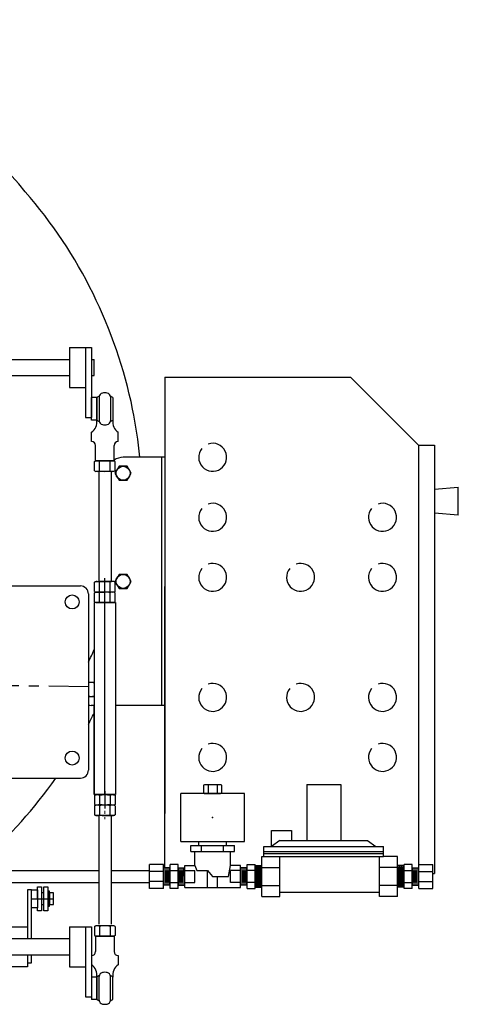
# Model space of a CAD drawing. Extents: x 650 to 1080, y 55 to 335.
# Drawn here: x 896 to 909, y 87 to 118 of the extents above; entities that cross this region are included whole.
import ezdxf

# ---------------------------------------------------------------- set-up
doc = ezdxf.new("R2010")
doc.units = 0
doc.header["$LTSCALE"] = 0.25
doc.header["$MEASUREMENT"] = 0
doc.linetypes.add('CENTER', pattern=[2, 1.25, -0.25, 0.25, -0.25])
doc.linetypes.add('CENTER2', pattern=[1.125, 0.75, -0.125, 0.125, -0.125])
doc.layers.add('AM_0N', color=7, linetype='CONTINUOUS', lineweight=30)
doc.layers.add('AM_7N', color=4, linetype='CENTER', lineweight=15)
for name, color, linetype in [('BURNER', 40, 'CONTINUOUS'), ('DIMENSIONS', 125, 'CONTINUOUS'), ('FGR CLINES', 7, 'CENTER')]:
    doc.layers.add(name, color=color, linetype=linetype)

# ---------------------------------------------------------------- blocks, each defined once
blk = doc.blocks.new('*U20')
at = {"layer": 'AM_0N'}
for p, q in [((1.067, 4.452), (1.047, 4.408)), ((1.047, 4.408), (1.047, 3.845)), ((1.355, 4.452), (1.067, 4.452)), ((1.355, 4.452), (1.375, 4.408)), ((1.375, 4.408), (1.375, 3.845)), ((1.355, 4.289), (1.067, 4.289)), ((1.067, 3.802), (1.047, 3.845)), ((1.355, 3.964), (1.067, 3.964)), ((1.355, 3.802), (1.067, 3.802)), ((1.355, 3.802), (1.375, 3.845))]:
    blk.add_line(p, q, dxfattribs=at)
at = {"layer": 'AM_0N', "extrusion": (0, 0, -1)}
for centre, radius, start, end in [((-1.22, 4.371), 0.173, 331.8938, 21.8938), ((-1.202, 4.371), 0.173, 158.1062, 208.1062), ((-1.707, 4.127), 0.66, 345.7323, 14.2677), ((-0.715, 4.127), 0.66, 165.7323, 194.2677), ((-1.22, 3.883), 0.173, 338.1062, 28.1062), ((-1.202, 3.883), 0.173, 151.8938, 201.8938)]:
    blk.add_arc(centre, radius, start, end, dxfattribs=at)
at = {"layer": 'AM_7N', "linetype": 'CENTER2'}
blk.add_line((1.485, 4.127), (0.937, 4.127), dxfattribs=at)

msp = doc.modelspace()

# ---------------------------------------------------------------- linework, layer by layer
at = {"layer": 'BURNER'}
for p, q in [((897.3334444, 107.4009113), (897.3334444, 106.1509113)), ((897.3334444, 107.4009113), (897.8334444, 107.4009113)), ((897.8334444, 107.4009113), (897.8334444, 106.1509113)), ((897.8334444, 107.4009113), (898.0127444, 107.4009113)), ((898.0127444, 107.4009113), (898.0127444, 105.2134113)), ((894.7976419, 107.0259113), (897.3334444, 107.0259113)), ((898.0127444, 107.0259113), (898.0959419, 107.0259113)), ((898.0959419, 106.5259113), (898.0959419, 107.0259113)), ((894.7976419, 106.5259113), (897.3334444, 106.5259113)), ((898.0127444, 106.5259113), (898.0959419, 106.5259113)), ((900.3068988, 106.4705191), (906.1193988, 106.4705191)), ((900.3068988, 106.4705191), (900.3068988, 92.8455191)), ((906.1193988, 106.4705191), (908.2407191, 104.3491988)), ((897.3334444, 106.1509113), (897.8334444, 106.1509113)), ((897.8334444, 106.1509113), (897.8334444, 105.2134113)), ((898.1840285, 105.8366232), (898.0127444, 105.8366232)), ((898.0127444, 105.132319), (898.0127444, 105.8366232)), ((898.1840285, 105.8366232), (898.1840285, 105.132319)), ((898.1840285, 105.132319), (898.1840285, 105.8366232)), ((898.2560737, 105.8546581), (898.2560737, 105.1142841)), ((898.6119833, 105.8546581), (898.6119833, 105.1142841)), ((898.6840285, 105.8366232), (898.6840285, 105.132319)), ((897.8334444, 105.2134113), (898.0127444, 105.2134113)), ((898.1840285, 105.132319), (898.0127444, 105.132319)), ((898.0127444, 104.463113), (898.0127444, 104.7509381)), ((898.8553126, 104.463113), (898.8553126, 104.7509381)), ((898.0127444, 104.463113), (898.0188368, 104.463113)), ((898.1438368, 103.8594711), (898.1438368, 104.338113)), ((898.7242202, 103.8594711), (898.7242202, 104.338113)), ((898.8553126, 104.463113), (898.8492202, 104.463113)), ((908.2407191, 104.3491988), (908.7407191, 104.3491988)), ((908.2407191, 104.3491988), (908.2407191, 91.1467691)), ((908.7407191, 104.3491988), (908.7407191, 90.9705191)), ((900.3068988, 103.9705191), (899.0045988, 103.9705191)), ((900.2022988, 103.9705191), (900.2022988, 96.2205191)), ((898.108896, 103.839125), (898.1525285, 103.8594711)), ((898.108896, 103.5518173), (898.108896, 103.839125)), ((898.1438368, 103.8594711), (898.4340285, 103.8594711)), ((898.4340285, 103.8594711), (898.1438368, 103.8594711)), ((898.7155285, 103.8594711), (898.1525285, 103.8594711)), ((898.6215285, 103.8594711), (898.2465285, 103.8594711)), ((898.2714623, 103.5518173), (898.2714623, 103.839125)), ((898.7242202, 103.8594711), (898.4340285, 103.8594711)), ((898.4340285, 103.8594711), (898.7242202, 103.8594711)), ((898.5965948, 103.5518173), (898.5965948, 103.839125)), ((898.759161, 103.839125), (898.7155285, 103.8594711)), ((898.759161, 103.5518173), (898.759161, 103.839125)), ((898.108896, 103.5518173), (898.1525285, 103.5314711)), ((898.7155285, 103.5314711), (898.1525285, 103.5314711)), ((898.2546595, 100.0892972), (898.2546595, 103.5314711)), ((898.6296595, 103.5314711), (898.6296595, 100.0892972)), ((898.759161, 103.5518173), (898.7155285, 103.5314711)), ((908.7407191, 102.9741988), (909.4907191, 103.0366988)), ((909.4907191, 102.1616988), (909.4907191, 103.0366988)), ((909.4907191, 102.1616988), (908.7407191, 102.2241988)), ((898.108896, 100.0689511), (898.1525285, 100.0892972)), ((898.108896, 99.7816434), (898.108896, 100.0689511)), ((898.1525285, 100.0892972), (898.4340285, 100.0892972)), ((898.4340285, 100.0892972), (898.2465285, 100.0892972)), ((898.2714623, 99.7816434), (898.2714623, 100.0689511)), ((898.4340285, 99.6512972), (898.4340285, 100.1992972)), ((898.4340285, 99.6512972), (898.4340285, 100.1992972)), ((898.4340285, 100.0892972), (898.6215285, 100.0892972)), ((898.7155285, 100.0892972), (898.4340285, 100.0892972)), ((898.5965948, 99.7816434), (898.5965948, 100.0689511)), ((898.759161, 100.0689511), (898.7155285, 100.0892972)), ((898.759161, 99.7816434), (898.759161, 100.0689511)), ((893.6098201, 99.9507779), (897.6710221, 99.9507779)), ((897.9210221, 99.7007779), (897.9210221, 94.2007779)), ((898.108896, 99.7816434), (898.1525285, 99.7612972)), ((898.108896, 99.7409511), (898.1525285, 99.7612972)), ((898.108896, 99.4536434), (898.108896, 99.7409511)), ((898.1525285, 99.7612972), (898.4340285, 99.7612972)), ((898.1525285, 99.7612972), (898.4340285, 99.7612972)), ((898.2714623, 99.4536434), (898.2714623, 99.7409511)), ((898.4340285, 99.3232972), (898.4340285, 99.8712972)), ((898.7155285, 99.7612972), (898.4340285, 99.7612972)), ((898.7155285, 99.7612972), (898.4340285, 99.7612972)), ((898.5965948, 99.4536434), (898.5965948, 99.7409511)), ((898.759161, 99.7816434), (898.7155285, 99.7612972)), ((898.759161, 99.7409511), (898.7155285, 99.7612972)), ((898.759161, 99.4536434), (898.759161, 99.7409511)), ((900.3068988, 91.1467691), (900.3068988, 99.9319322)), ((898.4340285, 99.4332972), (898.0965285, 99.4332972)), ((898.0965285, 99.4332972), (898.0965285, 93.4332972)), ((898.108896, 99.4536434), (898.1525285, 99.4332972)), ((898.1525285, 99.4332972), (898.4340285, 99.4332972)), ((898.4340285, 93.4332972), (898.4340285, 99.4332972)), ((898.4340285, 99.4332972), (898.7715285, 99.4332972)), ((898.7155285, 99.4332972), (898.4340285, 99.4332972)), ((898.759161, 99.4536434), (898.7155285, 99.4332972)), ((898.7715285, 99.4332972), (898.7715285, 93.4332972)), ((898.0965285, 96.2205191), (898.0045988, 96.2205191)), ((898.0965285, 93.4332972), (898.0965285, 96.1984908)), ((900.3068988, 96.2205191), (898.7715285, 96.2205191)), ((893.6098201, 93.9507779), (897.6710221, 93.9507779)), ((898.4340285, 93.5432972), (898.4340285, 92.9952972)), ((901.5568988, 93.7435191), (901.5183988, 93.7242691)), ((901.5183988, 93.7242691), (901.5183988, 93.4897691)), ((902.0568988, 93.7435191), (901.5568988, 93.7435191)), ((901.6626488, 93.7242691), (901.6626488, 93.4897691)), ((901.9511488, 93.7242691), (901.9511488, 93.4897691)), ((902.0953988, 93.7242691), (902.0568988, 93.7435191)), ((902.0953988, 93.4897691), (902.0953988, 93.7242691)), ((904.7486288, 93.7517691), (905.8111288, 93.7517691)), ((904.7486288, 93.7517691), (904.7486288, 92.0017691)), ((905.8111288, 93.7517691), (905.8111288, 92.0017691)), ((898.7715285, 93.4332972), (898.0965285, 93.4332972)), ((898.108896, 93.4129511), (898.1525285, 93.4332972)), ((898.108896, 93.4129511), (898.108896, 93.1256434)), ((898.7155285, 93.4332972), (898.1525285, 93.4332972)), ((898.2714623, 93.4129511), (898.2714623, 93.1256434)), ((898.5965948, 93.4129511), (898.5965948, 93.1256434)), ((898.759161, 93.4129511), (898.7155285, 93.4332972)), ((898.759161, 93.4129511), (898.759161, 93.1256434)), ((902.8068988, 93.4705191), (900.8068988, 93.4705191)), ((900.8068988, 91.9705191), (900.8068988, 93.4705191)), ((901.5183988, 93.4897691), (901.5568988, 93.4705191)), ((901.5568988, 93.4705191), (902.0568988, 93.4705191)), ((902.0568988, 93.4705191), (902.0953988, 93.4897691)), ((902.8068988, 91.9705191), (902.8068988, 93.4705191)), ((898.108896, 93.1256434), (898.1525285, 93.1052972)), ((898.7155285, 93.1052972), (898.1525285, 93.1052972)), ((898.759161, 93.1256434), (898.7155285, 93.1052972)), ((898.2546595, 89.3841915), (898.2546595, 92.7772972)), ((898.4340285, 92.7772972), (898.6215285, 92.7772972)), ((898.6296595, 92.7772972), (898.6296595, 89.3841915)), ((903.6476474, 92.3137013), (904.2726474, 92.3137013)), ((903.6476474, 91.8137013), (903.6476474, 92.3137013)), ((904.2726474, 92.3137013), (904.2726474, 92.0017691)), ((900.8068988, 91.9705191), (902.8068988, 91.9705191)), ((901.3693988, 91.9705191), (902.2443988, 91.9705191)), ((901.3693988, 91.8455191), (901.3693988, 91.9705191)), ((902.2443988, 91.8455191), (902.2443988, 91.9705191)), ((903.9048788, 92.0017691), (903.6476474, 91.8137013)), ((903.9048788, 92.0017691), (906.6548788, 92.0017691)), ((906.6548788, 92.0017691), (906.9121103, 91.8137013)), ((901.1193988, 91.6580191), (901.1193988, 91.8455191)), ((901.1193988, 91.8455191), (902.4943988, 91.8455191)), ((901.4631488, 91.6580191), (901.4631488, 91.8455191)), ((902.1506488, 91.6580191), (902.1506488, 91.8455191)), ((902.4943988, 91.6580191), (902.4943988, 91.8455191)), ((903.4048788, 91.8142691), (907.1548788, 91.8142691)), ((903.4048788, 91.5017691), (903.4048788, 91.8142691)), ((907.1548788, 91.5017691), (907.1548788, 91.8142691)), ((901.1193988, 91.6580191), (902.4943988, 91.6580191)), ((901.2443988, 91.6580191), (902.3693988, 91.6580191)), ((901.2443988, 91.2205191), (901.2443988, 91.6580191)), ((902.3693988, 91.2205191), (902.3693988, 91.6580191)), ((903.3423788, 90.2517691), (903.3423788, 91.5017691)), ((903.3423788, 91.5017691), (903.4048788, 91.5017691)), ((903.4048788, 91.6580191), (907.1548788, 91.6580191)), ((903.4048788, 91.5955191), (907.1548788, 91.5955191)), ((903.4048788, 91.5017691), (907.1548788, 91.5017691)), ((903.9048788, 90.2517691), (903.9048788, 91.5017691)), ((907.0298788, 90.2517691), (907.0298788, 91.5017691)), ((907.5923788, 91.5017691), (907.1548788, 91.5017691)), ((907.5923788, 90.2517691), (907.5923788, 91.5017691)), ((899.8296888, 90.5017691), (899.8296888, 91.2517691)), ((900.2671888, 91.2517691), (899.8296888, 91.2517691)), ((900.2671888, 90.5017691), (900.2671888, 91.2517691)), ((900.4745438, 91.1467691), (900.2678836, 91.1467691)), ((900.3182938, 90.6067691), (900.3182938, 91.1467691)), ((900.3495438, 90.6892691), (900.3495438, 91.0642691)), ((900.3807938, 90.6067691), (900.3807938, 91.1467691)), ((900.4120438, 90.6892691), (900.4120438, 91.0642691)), ((900.4432938, 90.6067691), (900.4432938, 91.1467691)), ((900.4745438, 90.5017691), (900.4745438, 91.2517691)), ((900.7245438, 91.2517691), (900.4745438, 91.2517691)), ((900.4745438, 91.0642691), (900.7245438, 91.0642691)), ((900.7245438, 90.5017691), (900.7245438, 91.2517691)), ((900.7245438, 91.1467691), (900.931204, 91.1467691)), ((900.7557938, 90.6067691), (900.7557938, 91.1467691)), ((900.7870438, 90.6892691), (900.7870438, 91.0642691)), ((900.8182938, 90.6067691), (900.8182938, 91.1467691)), ((900.8495438, 90.6892691), (900.8495438, 91.0642691)), ((900.8807938, 90.6067691), (900.8807938, 91.1467691)), ((900.9325936, 90.6067691), (900.931204, 91.1467691)), ((900.9318988, 90.5330191), (900.9318988, 91.2205191)), ((900.9318988, 91.2205191), (901.2443988, 91.2205191)), ((900.9318988, 91.0642691), (901.2443988, 91.0642691)), ((901.2443988, 91.2205191), (901.3141282, 91.0665487)), ((901.2443988, 90.6892691), (901.2443988, 91.0642691)), ((901.3141282, 91.0665487), (901.6482763, 91.0665487)), ((901.6482763, 91.0665487), (901.8068988, 90.8767691)), ((901.6506488, 90.5330191), (901.6506488, 91.0637101)), ((902.3020449, 90.8767691), (902.3693988, 91.2205191)), ((902.6818988, 91.2205191), (902.3693988, 91.2205191)), ((902.3693988, 90.6892691), (902.3693988, 91.0642691)), ((902.6818988, 91.0642691), (902.3693988, 91.0642691)), ((902.681204, 90.6067691), (902.6825936, 91.1467691)), ((902.6818988, 90.5330191), (902.6818988, 91.2205191)), ((902.8892538, 91.1467691), (902.6825936, 91.1467691)), ((902.7330038, 90.6067691), (902.7330038, 91.1467691)), ((902.7642538, 90.6892691), (902.7642538, 91.0642691)), ((902.7955038, 90.6067691), (902.7955038, 91.1467691)), ((902.8267538, 90.6892691), (902.8267538, 91.0642691)), ((902.8580038, 90.6067691), (902.8580038, 91.1467691)), ((902.8892538, 90.5017691), (902.8892538, 91.2517691)), ((902.8892538, 91.2517691), (903.1392538, 91.2517691)), ((903.1392538, 91.0642691), (902.8892538, 91.0642691)), ((903.1392538, 90.5017691), (903.1392538, 91.2517691)), ((903.1392538, 91.2142691), (903.3423788, 91.2142691)), ((903.1548788, 90.5392691), (903.1548788, 91.2142691)), ((903.1861288, 90.5642691), (903.1861288, 91.1892691)), ((903.2173788, 90.5392691), (903.2173788, 91.2142691)), ((903.2486288, 90.5642691), (903.2486288, 91.1892691)), ((903.2798788, 90.5392691), (903.2798788, 91.2142691)), ((903.3111288, 90.5642691), (903.3111288, 91.1892691)), ((903.3423788, 90.5392691), (903.3423788, 91.2142691)), ((903.3423788, 91.1580191), (903.9048788, 91.1580191)), ((907.5923788, 91.1580191), (907.0298788, 91.1580191)), ((907.7955038, 91.2142691), (907.5923788, 91.2142691)), ((907.5923788, 90.5392691), (907.5923788, 91.2142691)), ((907.6236288, 90.5642691), (907.6236288, 91.1892691)), ((907.6548788, 90.5392691), (907.6548788, 91.2142691)), ((907.6861288, 90.5642691), (907.6861288, 91.1892691)), ((907.7173788, 90.5392691), (907.7173788, 91.2142691)), ((907.7486288, 90.5642691), (907.7486288, 91.1892691)), ((907.7798788, 90.5392691), (907.7798788, 91.2142691)), ((907.7955038, 90.5017691), (907.7955038, 91.2517691)), ((908.0455038, 91.2517691), (907.7955038, 91.2517691)), ((907.7955038, 91.0642691), (908.0455038, 91.0642691)), ((908.0455038, 90.5017691), (908.0455038, 91.2517691)), ((908.0455038, 91.1467691), (908.252164, 91.1467691)), ((908.0767538, 90.6067691), (908.0767538, 91.1467691)), ((908.1080038, 90.6892691), (908.1080038, 91.0642691)), ((908.1392538, 90.6067691), (908.1392538, 91.1467691)), ((908.1705038, 90.6892691), (908.1705038, 91.0642691)), ((908.2017538, 90.6067691), (908.2017538, 91.1467691)), ((908.2535537, 90.6067691), (908.252164, 91.1467691)), ((908.2528588, 90.5017691), (908.2528588, 91.2517691)), ((908.2528588, 91.2517691), (908.6903588, 91.2517691)), ((908.6903588, 90.5017691), (908.6903588, 91.2517691)), ((900.2671888, 91.0330191), (899.8296888, 91.0330191)), ((901.8068988, 90.8767691), (902.3020449, 90.8767691)), ((901.9631488, 90.5330191), (901.9631488, 90.8767691)), ((908.2528588, 91.0330191), (908.6903588, 91.0330191)), ((908.6903588, 90.9705191), (908.7407191, 90.9705191)), ((896.0123419, 90.4593485), (896.0123419, 89.3174226)), ((896.1373419, 90.4593485), (896.0123419, 90.4593485)), ((896.1373419, 88.9254966), (896.1373419, 90.4593485)), ((896.1373419, 90.4590985), (896.3248419, 90.4590985)), ((896.1373419, 90.1780985), (896.1373419, 90.4590985)), ((896.3248419, 90.5530985), (896.4498419, 90.5530985)), ((896.3248419, 90.1780985), (896.3248419, 90.5530985)), ((896.3248419, 90.4590985), (896.3248419, 89.8970985)), ((896.4498419, 90.5530985), (896.4498419, 89.8030985)), ((896.52699, 90.5530985), (896.65199, 90.5530985)), ((896.52699, 90.1780985), (896.52699, 90.5530985)), ((896.65199, 90.5530985), (896.65199, 89.8030985)), ((900.2671888, 90.7205191), (899.8296888, 90.7205191)), ((900.2671888, 90.5017691), (899.8296888, 90.5017691)), ((900.4745438, 90.6067691), (900.2664939, 90.6067691)), ((900.4745438, 90.6892691), (900.7245438, 90.6892691)), ((900.7245438, 90.5017691), (900.4745438, 90.5017691)), ((900.7245438, 90.6067691), (900.9325936, 90.6067691)), ((900.9318988, 90.6892691), (901.2443988, 90.6892691)), ((900.9318988, 90.5330191), (902.6818988, 90.5330191)), ((902.6818988, 90.6892691), (902.3693988, 90.6892691)), ((902.8892538, 90.6067691), (902.681204, 90.6067691)), ((903.1392538, 90.6892691), (902.8892538, 90.6892691)), ((902.8892538, 90.5017691), (903.1392538, 90.5017691)), ((903.1392538, 90.5392691), (903.3423788, 90.5392691)), ((903.3423788, 90.5955191), (903.9048788, 90.5955191)), ((907.5923788, 90.5955191), (907.0298788, 90.5955191)), ((907.7955038, 90.5392691), (907.5923788, 90.5392691)), ((907.7955038, 90.6892691), (908.0455038, 90.6892691)), ((908.0455038, 90.5017691), (907.7955038, 90.5017691)), ((908.0455038, 90.6067691), (908.2535537, 90.6067691)), ((908.2528588, 90.7205191), (908.6903588, 90.7205191)), ((908.2528588, 90.5017691), (908.6903588, 90.5017691)), ((896.1373419, 90.1780985), (896.8248419, 90.1780985)), ((896.52699, 90.3655985), (896.4498419, 90.3655985)), ((896.52699, 89.8030985), (896.52699, 90.1780985)), ((896.6608419, 90.4124735), (896.6608419, 89.9437235)), ((896.6998419, 90.4124735), (896.6608419, 90.4124735)), ((896.6998419, 90.3605985), (896.6998419, 90.4124735)), ((896.6998419, 90.3605985), (896.6998419, 89.9955985)), ((896.8248419, 90.3605985), (896.6998419, 90.3605985)), ((896.8248419, 90.1780985), (896.8248419, 90.3605985)), ((896.8248419, 89.9955985), (896.8248419, 90.1780985)), ((903.3423788, 90.2517691), (903.9048788, 90.2517691)), ((907.0298788, 90.3767691), (903.9048788, 90.3767691)), ((907.5923788, 90.2517691), (907.0298788, 90.2517691)), ((896.3248419, 89.8970985), (896.1373419, 89.8970985)), ((896.3248419, 89.8030985), (896.3248419, 89.8970985)), ((896.52699, 89.9905985), (896.4498419, 89.9905985)), ((896.6608419, 89.9437235), (896.6998419, 89.9437235)), ((896.6998419, 89.9437235), (896.6998419, 89.9955985)), ((896.6998419, 89.9955985), (896.8248419, 89.9955985)), ((896.4498419, 89.8030985), (896.3248419, 89.8030985)), ((896.65199, 89.8030985), (896.52699, 89.8030985)), ((895.5123419, 89.3004966), (896.0123419, 89.3004966)), ((896.0123419, 89.3004966), (896.0123419, 88.9254966)), ((897.3334444, 89.2985634), (897.3334444, 88.0485634)), ((897.3334444, 89.2985634), (897.8334444, 89.2985634)), ((897.8334444, 89.2985634), (897.8334444, 88.0485634)), ((897.8334444, 89.2985634), (898.0127444, 89.2985634)), ((898.0127444, 89.2985634), (898.0127444, 87.1110634)), ((898.108896, 89.3147772), (898.1525285, 89.3351233)), ((898.108896, 89.3147772), (898.108896, 89.0274695)), ((898.7155285, 89.3351233), (898.1525285, 89.3351233)), ((898.2714623, 89.3147772), (898.2714623, 89.0274695)), ((898.5965948, 89.3147772), (898.5965948, 89.0274695)), ((898.759161, 89.3147772), (898.7155285, 89.3351233)), ((898.759161, 89.3147772), (898.759161, 89.0274695)), ((897.3334444, 88.9254966), (895.5123419, 88.9254966)), ((897.3334444, 88.9254966), (896.1373419, 88.9254966)), ((898.108896, 89.0274695), (898.1525285, 89.0071233)), ((898.1438368, 89.0071233), (898.4340285, 89.0071233)), ((898.4340285, 89.0071233), (898.1438368, 89.0071233)), ((898.1438368, 89.0071233), (898.1438368, 88.5284814)), ((898.7155285, 89.0071233), (898.1525285, 89.0071233)), ((898.6215285, 89.0071233), (898.2465285, 89.0071233)), ((898.7242202, 89.0071233), (898.4340285, 89.0071233)), ((898.4340285, 89.0071233), (898.7242202, 89.0071233)), ((898.759161, 89.0274695), (898.7155285, 89.0071233)), ((898.7242202, 89.0071233), (898.7242202, 88.5284814)), ((895.5123419, 88.4254966), (897.3334444, 88.4254966)), ((896.0123419, 88.4254966), (896.0123419, 88.1754966)), ((896.0123419, 88.4254966), (896.0123419, 88.0504966)), ((896.1373419, 88.1754966), (896.1373419, 88.4254966)), ((898.0127444, 88.4034814), (898.0188368, 88.4034814)), ((898.0127444, 88.4034814), (898.0127444, 88.1156564)), ((898.8553126, 88.4034814), (898.8492202, 88.4034814)), ((898.8553126, 88.4034814), (898.8553126, 88.1156564)), ((896.0123419, 88.0504966), (895.5123419, 88.0504966)), ((896.0123419, 88.1754966), (896.1373419, 88.1754966)), ((897.3334444, 88.0485634), (897.8334444, 88.0485634)), ((897.8334444, 88.0485634), (897.8334444, 87.1110634)), ((898.1840285, 87.7342754), (898.0127444, 87.7342754)), ((898.0127444, 87.7342754), (898.0127444, 87.0299712)), ((898.1840285, 87.0299712), (898.1840285, 87.7342754)), ((898.1840285, 87.7342754), (898.1840285, 87.0299712)), ((898.2560737, 87.0119363), (898.2560737, 87.7523103)), ((898.6119833, 87.0119363), (898.6119833, 87.7523103)), ((898.6840285, 87.0299712), (898.6840285, 87.7342754)), ((897.8334444, 87.1110634), (898.0127444, 87.1110634)), ((898.1840285, 87.0299712), (898.0127444, 87.0299712))]:
    msp.add_line(p, q, dxfattribs=at)
for points in [[(899.2571895, 103.4705191), (899.1308942, 103.6892691), (898.8783034, 103.6892691), (898.7520081, 103.4705191), (898.8783034, 103.2517691), (899.1308942, 103.2517691)], [(899.2571895, 100.0955191), (899.1308942, 100.3142691), (898.8783034, 100.3142691), (898.7520081, 100.0955191), (898.8783034, 99.8767691), (899.1308942, 99.8767691)]]:
    msp.add_lwpolyline(points, close=True, dxfattribs=at)
for points in [[(898.0965285, 96.9392691), (897.9210221, 96.9392691)], [(897.9210221, 96.5017691), (898.0965285, 96.5017691)], [(892.0524166, 91.0642691), (898.2546595, 91.0642691)], [(898.6296595, 91.0642691), (899.8296888, 91.0642691)], [(891.7404158, 90.6892691), (898.2546595, 90.6892691)], [(898.6296595, 90.6892691), (899.8296888, 90.6892691)]]:
    msp.add_lwpolyline(points, dxfattribs=at)
for centre in [(899.0045988, 103.4705191), (899.0045988, 100.0955191), (897.4135221, 99.4507779), (897.4135221, 94.5757779)]:
    msp.add_circle(centre, 0.21875, dxfattribs=at)
for centre, radius, start, end in [((883.5764124, 102.1327752), 15.9900719, 39.31141773, 75.90329557), ((884.7384703, 102.4986444), 14.8661368, 11.54867224, 41.07046905), ((898.4340285, 105.4844711), 0.4318693, 113.98471024, 125.37172407), ((898.3810737, 105.8546581), 0.125, 100.38658428, 180), ((898.4340285, 105.5657492), 0.4187219, 79.61341572, 100.38658428), ((898.4869833, 105.8546581), 0.125, 0, 79.61341572), ((898.4340285, 105.4844711), 0.4318693, 54.62827593, 66.01528976), ((884.7384703, 102.4986444), 14.8661368, 5.68208131, 11.54867224), ((897.7987328, 105.0762076), 0.3893601, 303.34298038, 8.28585061), ((898.4340285, 105.4844711), 0.4318693, 234.62827593, 246.01528976), ((898.3810737, 105.1142841), 0.125, 180, 259.61341572), ((898.4340285, 105.403193), 0.4187219, 259.61341572, 280.38658428), ((898.4869833, 105.1142841), 0.125, 280.38658428, 0), ((898.4340285, 105.4844711), 0.4318693, 293.98471024, 305.37172407), ((899.0693242, 105.0762076), 0.3893601, 171.71414939, 236.65701962), ((898.0188368, 104.338113), 0.125, 0, 90), ((898.8492202, 104.338113), 0.125, 90, 180), ((901.8068988, 103.9705191), 0.4375, 141.08313162, 108.30757985), ((899.0045988, 103.4705191), 0.5, 90, 124.10817322), ((898.1901791, 103.6869346), 0.1725365, 61.89382983, 111.89382983), ((898.4340285, 103.1998444), 0.6596267, 75.73234742, 104.26765258), ((898.6778779, 103.6869346), 0.1725365, 68.10617017, 118.10617017), ((898.1901791, 103.7040076), 0.1725365, 248.10617017, 298.10617017), ((898.4340285, 104.1910978), 0.6596267, 255.73234742, 284.26765258), ((898.6778779, 103.7040076), 0.1725365, 241.89382983, 291.89382983), ((901.8068988, 102.0955191), 0.4375, 141.08313162, 108.30757985), ((907.1193988, 102.0955191), 0.4375, 141.08313162, 108.30757985), ((901.8068988, 100.2205191), 0.4375, 141.08313162, 108.30757985), ((904.5568988, 100.2205191), 0.4375, 141.08313162, 108.30757985), ((907.1193988, 100.2205191), 0.4375, 141.08313162, 108.30757985), ((898.1901791, 99.9167607), 0.1725365, 61.89382983, 111.89382983), ((898.4340285, 99.4296705), 0.6596267, 90, 104.26765258), ((898.4340285, 99.4296705), 0.6596267, 75.73234742, 90), ((898.6778779, 99.9167607), 0.1725365, 68.10617017, 118.10617017), ((897.6710221, 99.7007779), 0.25, 0, 90), ((898.1901791, 99.9338337), 0.1725365, 248.10617017, 298.10617017), ((898.1901791, 99.5887607), 0.1725365, 61.89382983, 111.89382983), ((898.4340285, 100.4209239), 0.6596267, 255.73234742, 270), ((898.4340285, 99.1016705), 0.6596267, 90, 104.26765258), ((898.4340285, 100.4209239), 0.6596267, 270, 284.26765258), ((898.4340285, 99.1016705), 0.6596267, 75.73234742, 90), ((898.6778779, 99.9338337), 0.1725365, 241.89382983, 291.89382983), ((898.6778779, 99.5887607), 0.1725365, 68.10617017, 118.10617017), ((898.1901791, 99.6058337), 0.1725365, 248.10617017, 298.10617017), ((898.4340285, 100.0929239), 0.6596267, 255.73234742, 270), ((898.4340285, 100.0929239), 0.6596267, 270, 284.26765258), ((898.6778779, 99.6058337), 0.1725365, 241.89382983, 291.89382983), ((892.8781287, 100.0616438), 5.625, 333.70361364, 338.08146013), ((898.0045988, 96.7205191), 0.21875, 65.14962313, 112.4616497), ((901.8068988, 96.4705191), 0.4375, 141.08313162, 108.30757985), ((904.5568988, 96.4705191), 0.4375, 141.08313162, 108.30757985), ((907.1193988, 96.4705191), 0.4375, 141.08313162, 108.30757985), ((898.0045988, 96.7205191), 0.21875, 247.5383503, 294.85037687), ((898.0045988, 96.7205191), 0.5, 260.37764612, 270), ((884.7384703, 102.4986444), 14.8661368, 332.46769409, 333.96892031), ((901.8068988, 94.5955191), 0.4375, 141.08313162, 108.30757985), ((907.1193988, 94.5955191), 0.4375, 141.08313162, 108.30757985), ((897.6710221, 94.2007779), 0.25, 270, 0), ((884.7384703, 102.4986444), 14.8661368, 311.53536971, 324.90113166), ((901.5905238, 93.5987768), 0.1447423, 60.11244521, 119.88755479), ((901.8068988, 93.193425), 0.5500942, 74.7977048, 105.2022952), ((902.0232738, 93.5987768), 0.1447423, 60.11244521, 119.88755479), ((901.5905238, 93.6152614), 0.1447423, 240.11244521, 299.88755479), ((901.8068988, 94.0206133), 0.5500942, 254.7977048, 285.2022952), ((902.0232738, 93.6152614), 0.1447423, 240.11244521, 299.88755479), ((898.1901791, 89.1625868), 0.1725365, 61.89382983, 111.89382983), ((898.4340285, 88.6754966), 0.6596267, 75.73234742, 104.26765258), ((898.6778779, 89.1625868), 0.1725365, 68.10617017, 118.10617017), ((898.1901791, 89.1796598), 0.1725365, 248.10617017, 298.10617017), ((898.4340285, 89.66675), 0.6596267, 255.73234742, 284.26765258), ((898.6778779, 89.1796598), 0.1725365, 241.89382983, 291.89382983), ((898.0188368, 88.5284814), 0.125, 270, 0), ((898.8492202, 88.5284814), 0.125, 180, 270), ((897.7987328, 87.7903868), 0.3893601, 351.71414939, 56.65701962), ((899.0693242, 87.7903868), 0.3893601, 123.34298038, 188.28585061), ((898.4340285, 87.3821233), 0.4318693, 113.98471024, 125.37172407), ((898.3810737, 87.7523103), 0.125, 100.38658428, 180), ((898.4340285, 87.4634014), 0.4187219, 79.61341572, 100.38658428), ((898.4869833, 87.7523103), 0.125, 0, 79.61341572), ((898.4340285, 87.3821233), 0.4318693, 54.62827593, 66.01528976), ((898.4340285, 87.3821233), 0.4318693, 234.62827593, 246.01528976), ((898.3810737, 87.0119363), 0.125, 180, 259.61341572), ((898.4340285, 87.3008452), 0.4187219, 259.61341572, 280.38658428), ((898.4869833, 87.0119363), 0.125, 280.38658428, 0), ((898.4340285, 87.3821233), 0.4318693, 293.98471024, 305.37172407)]:
    msp.add_arc(centre, radius, start, end, dxfattribs=at)
at = {"layer": 'BURNER', "extrusion": (0, 0, -1)}
for centre, radius, start, end in [((-898.1901791, 93.2607607), 0.1725365, 68.10617017, 118.10617017), ((-898.4340285, 92.7736705), 0.6596267, 75.73234742, 104.26765258), ((-898.6778779, 93.2607607), 0.1725365, 61.89382983, 111.89382983), ((-898.1901791, 93.2778337), 0.1725365, 241.89382983, 291.89382983), ((-898.4340285, 93.7649239), 0.6596267, 255.73234742, 284.26765258), ((-898.6778779, 93.2778337), 0.1725365, 248.10617017, 298.10617017)]:
    msp.add_arc(centre, radius, start, end, dxfattribs=at)
at = {"layer": 'BURNER'}
msp.add_point((901.8068988, 92.7205191), dxfattribs=at)
at = {"layer": 'FGR CLINES', "ltscale": 5}
msp.add_line((684.1976953, 99.0033243), (897.9210221, 96.814298), dxfattribs=at)

# ---------------------------------------------------------------- block references
at = {"layer": 'DIMENSIONS', "xscale": -1, "rotation": 270}
msp.add_blockref('*U20', (894.3071535, 91.7302972), dxfattribs=at)

doc.saveas('drawing.dxf')
